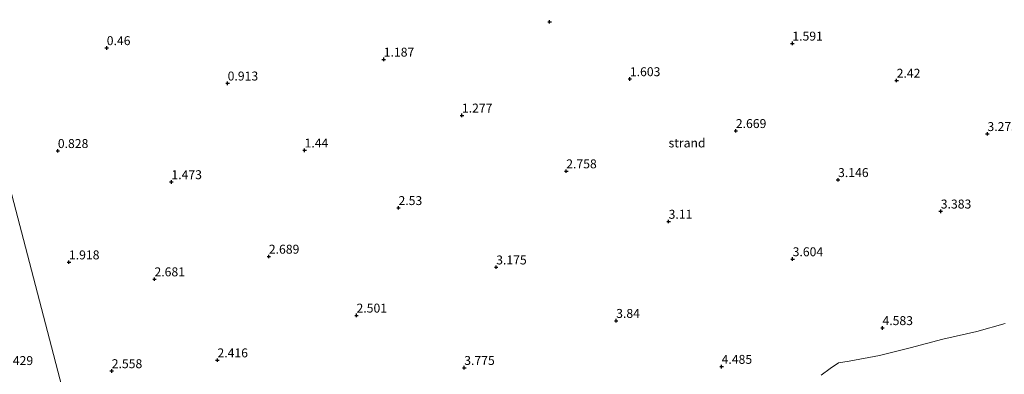
# Model space of a CAD drawing. Units: metres. Extents: x 24899 to 30008, y 399998 to 402415.
# Drawn here: x 29191 to 29466, y 402007 to 402106 of the extents above; entities that cross this region are included whole.
import ezdxf
from ezdxf.enums import TextEntityAlignment as Align

# ---------------------------------------------------------------- set-up
doc = ezdxf.new("R2010")
doc.units = ezdxf.units.M
doc.layers.get('0').update_dxf_attribs({"lineweight": 25})
doc.layers.add('B-ME-GW-HOOGTEPUNT-S-B1', color=10, linetype='Continuous')
for name, color, linetype, lineweight in [('B-ME-IE-GRASLAND-GV-B6', 93, 'Continuous', 18), ('B-ME-IE-GRONDWERKLIJN-GROND_NIETINGERICHT-GV-B6', 253, 'Continuous', 18), ('B-ME-IE-HULPGEOMETRIE-L-B1', 53, 'Continuous', 18)]:
    doc.layers.add(name, color=color, linetype=linetype, lineweight=lineweight)
doc.styles.add('NLCS-ISO', font='NLCS-ISO.TTF')

# ---------------------------------------------------------------- blocks, each defined once
blk = doc.blocks.new('hoogtepunt')
for p, q in [((-0.5, 0), (0.5, 0)), ((0, 0.5), (0, -0.5))]:
    blk.add_line(p, q)

msp = doc.modelspace()

# ---------------------------------------------------------------- linework, layer by layer
at = {"layer": 'B-ME-IE-GRASLAND-GV-B6'}
msp.add_polyline3d([(29414.8, 402006.863, 6.588), (29417.396, 402008.726, 6.375), (29419.695, 402010.33, 6.041), (29422.658, 402010.729, 6.041), (29431.112, 402012.326, 6.041), (29439.698, 402014.522, 6.045), (29448.825, 402016.878, 6.045), (29458.252, 402019.042, 6.004), (29466.185, 402021.29, 5.445)], dxfattribs=at)
at = {"layer": 'B-ME-IE-GRONDWERKLIJN-GROND_NIETINGERICHT-GV-B6'}
for points in [[(29166.039, 402144.867, -1.868), (29200, 402014.739, 2.722), (29215.77, 401954.313, 4.853), (29216.072, 401950.116, 6.126), (29213.719, 401949.365, 6.126), (29211.297, 401947.692, 6.379), (29209.075, 401946.195, 6.771), (29205.439, 401944.562, 6.922), (29201.918, 401943.972, 7.268), (29200, 401943.603, 7.268), (29198.147, 401943.247, 7.268), (29194.862, 401942.799, 7.268), (29191.865, 401942.57, 7.236), (29189.377, 401942.228, 7.146)], [(29215.77, 401954.313, 4.853), (29200, 402014.739, 2.722), (29166.039, 402144.867, -1.868)], [(29466.185, 402021.29, 5.445), (29458.252, 402019.042, 6.004), (29448.825, 402016.878, 6.045), (29439.698, 402014.522, 6.045), (29431.112, 402012.326, 6.041), (29422.658, 402010.729, 6.041), (29419.695, 402010.33, 6.041), (29417.396, 402008.726, 6.375), (29414.8, 402006.863, 6.588)]]:
    msp.add_polyline3d(points, dxfattribs=at)
at = {"layer": 'B-ME-IE-HULPGEOMETRIE-L-B1'}
msp.add_polyline3d([(29346.587, 401471.154, 2.103), (29295.966, 401637.996, 2.103), (29292.924, 401642.657, 2.005), (29292.325, 401643.15, 1.701), (29285.983, 401649.466, 1.701), (29285.257, 401649.904, 2.364), (29283.959, 401662.85, 3.375), (29283.586, 401664.173, 3.375), (29270.16, 401717.981, 4.6), (29260.15, 401759.903, 6.097), (29253.788, 401800.599, 5.277), (29254.073, 401803.172, 5.306), (29216.905, 401946.933, 8.162), (29216.072, 401950.116, 6.126), (29215.77, 401954.313, 4.853), (29200, 402014.739, 2.722), (29166.039, 402144.867, -1.868), (29144.796, 402231.192, -1.868)], dxfattribs=at)

# ---------------------------------------------------------------- block references
at = {"layer": 'B-ME-GW-HOOGTEPUNT-S-B1', "rotation": 90}
for p in [(29339.031, 402105.619, 1.228), (29339.031, 402105.619, 1.228), (29215.442, 402098.335, 0.46), (29215.442, 402098.335, 0.46), (29406.8, 402099.607, 1.591), (29406.8, 402099.607, 1.591), (29292.757, 402095.123, 1.187), (29292.757, 402095.123, 1.187), (29361.45, 402089.652, 1.603), (29361.45, 402089.652, 1.603), (29249.191, 402088.446, 0.913), (29249.191, 402088.446, 0.913), (29435.917, 402089.227, 2.42), (29435.917, 402089.227, 2.42), (29314.58, 402079.485, 1.277), (29314.58, 402079.485, 1.277), (29391.028, 402075.155, 2.669), (29391.028, 402075.155, 2.669), (29461.253, 402074.317, 3.273), (29461.253, 402074.317, 3.273), (29201.786, 402069.568, 0.828), (29201.786, 402069.568, 0.828), (29270.665, 402069.721, 1.44), (29270.665, 402069.721, 1.44), (29343.695, 402063.891, 2.758), (29343.695, 402063.891, 2.758), (29233.49, 402060.86, 1.473), (29233.49, 402060.86, 1.473), (29419.565, 402061.452, 3.146), (29419.565, 402061.452, 3.146), (29296.872, 402053.624, 2.53), (29296.872, 402053.624, 2.53), (29448.23, 402052.655, 3.383), (29448.23, 402052.655, 3.383), (29372.259, 402049.794, 3.11), (29372.259, 402049.794, 3.11), (29260.683, 402040.026, 2.689), (29260.683, 402040.026, 2.689), (29204.893, 402038.432, 1.918), (29204.893, 402038.432, 1.918), (29406.888, 402039.31, 3.604), (29406.888, 402039.31, 3.604), (29324.14, 402037.027, 3.175), (29324.14, 402037.027, 3.175), (29228.759, 402033.692, 2.681), (29228.759, 402033.692, 2.681), (29285.157, 402023.559, 2.501), (29285.157, 402023.559, 2.501), (29357.633, 402022.07, 3.84), (29357.633, 402022.07, 3.84), (29431.955, 402020.06, 4.583), (29431.955, 402020.06, 4.583), (29246.341, 402011.04, 2.416), (29246.341, 402011.04, 2.416), (29216.834, 402008.016, 2.558), (29216.834, 402008.016, 2.558), (29315.219, 402008.919, 3.775), (29315.219, 402008.919, 3.775), (29387.062, 402009.232, 4.485), (29387.062, 402009.232, 4.485)]:
    msp.add_blockref('hoogtepunt', p, dxfattribs=at)

# ---------------------------------------------------------------- texts
at = {"layer": 'B-ME-GW-HOOGTEPUNT-S-B1', "ltscale": 0.2, "style": 'NLCS-ISO'}
for s, p in [('0.46', (29215.442, 402098.335, 0.46)), ('0.46', (29215.442, 402098.335, 0.46)), ('1.591', (29406.8, 402099.607, 1.591)), ('1.591', (29406.8, 402099.607, 1.591)), ('1.187', (29292.757, 402095.123, 1.187)), ('1.187', (29292.757, 402095.123, 1.187)), ('1.603', (29361.45, 402089.652, 1.603)), ('1.603', (29361.45, 402089.652, 1.603)), ('0.913', (29249.191, 402088.446, 0.913)), ('0.913', (29249.191, 402088.446, 0.913)), ('2.42', (29435.917, 402089.227, 2.42)), ('2.42', (29435.917, 402089.227, 2.42)), ('1.277', (29314.58, 402079.485, 1.277)), ('1.277', (29314.58, 402079.485, 1.277)), ('2.669', (29391.028, 402075.155, 2.669)), ('2.669', (29391.028, 402075.155, 2.669)), ('3.273', (29461.253, 402074.317, 3.273)), ('3.273', (29461.253, 402074.317, 3.273)), ('0.828', (29201.786, 402069.568, 0.828)), ('0.828', (29201.786, 402069.568, 0.828)), ('1.44', (29270.665, 402069.721, 1.44)), ('1.44', (29270.665, 402069.721, 1.44)), ('2.758', (29343.695, 402063.891, 2.758)), ('2.758', (29343.695, 402063.891, 2.758)), ('1.473', (29233.49, 402060.86, 1.473)), ('1.473', (29233.49, 402060.86, 1.473)), ('3.146', (29419.565, 402061.452, 3.146)), ('3.146', (29419.565, 402061.452, 3.146)), ('2.53', (29296.872, 402053.624, 2.53)), ('2.53', (29296.872, 402053.624, 2.53)), ('3.383', (29448.23, 402052.655, 3.383)), ('3.383', (29448.23, 402052.655, 3.383)), ('3.11', (29372.259, 402049.794, 3.11)), ('3.11', (29372.259, 402049.794, 3.11)), ('2.689', (29260.683, 402040.026, 2.689)), ('2.689', (29260.683, 402040.026, 2.689)), ('1.918', (29204.893, 402038.432, 1.918)), ('1.918', (29204.893, 402038.432, 1.918)), ('3.604', (29406.888, 402039.31, 3.604)), ('3.604', (29406.888, 402039.31, 3.604)), ('3.175', (29324.14, 402037.027, 3.175)), ('3.175', (29324.14, 402037.027, 3.175)), ('2.681', (29228.759, 402033.692, 2.681)), ('2.681', (29228.759, 402033.692, 2.681)), ('2.501', (29285.157, 402023.559, 2.501)), ('2.501', (29285.157, 402023.559, 2.501)), ('3.84', (29357.633, 402022.07, 3.84)), ('3.84', (29357.633, 402022.07, 3.84)), ('4.583', (29431.955, 402020.06, 4.583)), ('4.583', (29431.955, 402020.06, 4.583)), ('2.416', (29246.341, 402011.04, 2.416)), ('2.416', (29246.341, 402011.04, 2.416)), ('2.429', (29186.376, 402008.893, 2.429)), ('2.429', (29186.376, 402008.893, 2.429)), ('2.558', (29216.834, 402008.016, 2.558)), ('2.558', (29216.834, 402008.016, 2.558)), ('3.775', (29315.219, 402008.919, 3.775)), ('3.775', (29315.219, 402008.919, 3.775)), ('4.485', (29387.062, 402009.232, 4.485)), ('4.485', (29387.062, 402009.232, 4.485))]:
    msp.add_text(s, height=2.5, dxfattribs=at).set_placement(p, align=Align.BOTTOM_LEFT)
at = {"layer": 'B-ME-IE-GRONDWERKLIJN-GROND_NIETINGERICHT-GV-B6', "ltscale": 0.2, "style": 'NLCS-ISO'}
msp.add_text('strand', height=2.5, dxfattribs=at).set_placement((29377.4106, 402071.7749), align=Align.MIDDLE_CENTER)

doc.saveas('drawing.dxf')
